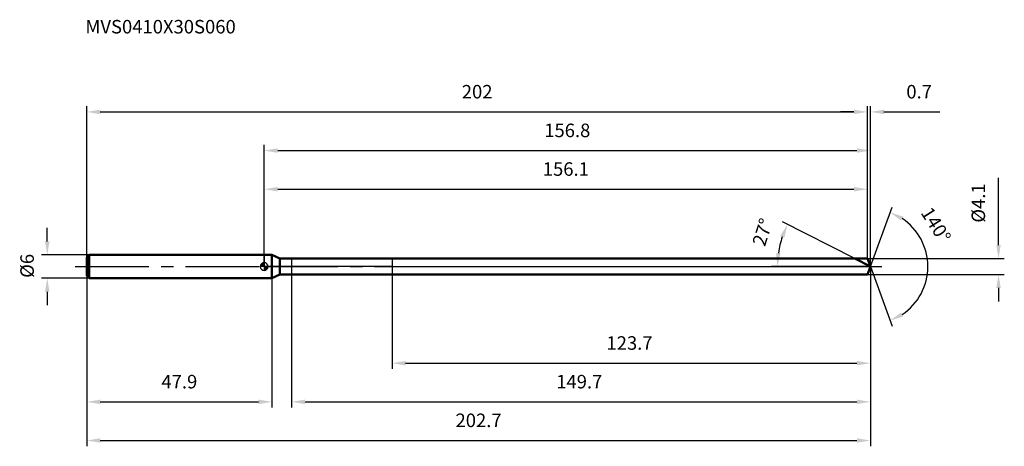
# Model space of a CAD drawing. Units: millimetres. Extents: x -63 to 192, y -46 to 64.
import ezdxf

# ---------------------------------------------------------------- set-up
doc = ezdxf.new("R2010")
doc.units = ezdxf.units.MM
doc.linetypes.add('CENTER2', pattern=[28.575, 19.05, -3.175, 3.175, -3.175])
for name, color, linetype, lineweight in [('1', 4, 'Continuous', 50), ('2', 7, 'Continuous', 25), ('4', 2, 'CENTER2', 25), ('cut', 1, 'Continuous', 25), ('nocut', 7, 'Continuous', 25), ('sk1', 4, 'Continuous', 50), ('sk2', 7, 'Continuous', 25), ('sk4', 2, 'CENTER2', 25), ('sk6', 5, 'Continuous', 35)]:
    doc.layers.add(name, color=color, linetype=linetype, lineweight=lineweight)
doc.layers.add('7', color=5, linetype='Continuous')
doc.styles.add('simplex', font='txt.shx', dxfattribs={"height": 3.5})
doc.styles.get("Standard").update_dxf_attribs({"font": 'txt.shx', "bigfont": '@extfont2.shx'})
doc.dimstyles.new('コピー - ISO-25', dxfattribs={"dimscale": 0, "dimtxt": 3.5, "dimasz": 3.5, "dimexe": 1.5, "dimexo": 0, "dimgap": 2.3, "dimtad": 1, "dimdsep": 46, "dimtxsty": 'simplex', "dimcen": 0.09, "dimclrd": 256, "dimclre": 256, "dimclrt": 256, "dimadec": 0, "dimazin": 0, "dimtfac": 1, "dimtofl": 0, "dimtmove": 0, "dimatfit": 3, "dimfxl": 1, "dimtolj": 1, "dimlwd": -1, "dimlwe": -1, "dimarcsym": 0})

# ---------------------------------------------------------------- blocks, each defined once
blk = doc.blocks.new('zero block')
h = blk.add_hatch(color=7)
h.paths.add_polyline_path([(0, 1, 0.414214), (-1, 0), (0, 0)])
h.paths.add_polyline_path([(1, 0), (0, 0), (0, -1, 0.414214)])
at = {"color": 7, "ltscale": 0.2}
for p, q in [((-1, 0), (1, 0)), ((0, -1), (0, 1))]:
    blk.add_line(p, q, dxfattribs=at)
for start, end in [(90, 180), (180, 270), (0, 90), (270, 0)]:
    blk.add_arc((0, 0), 1, start, end, dxfattribs=at)
blk = doc.blocks.new('*D159')
at = {"layer": 'Defpoints', "color": 0}
for p in [(156.1, 40), (-45.9, 2.4), (156.1, 2.05)]:
    blk.add_point(p, dxfattribs=at)
at = {"layer": 'sk2'}
for p, q in [((-45.9, 2.4), (-45.9, 41.5)), ((156.1, 2.05), (156.1, 41.5)), ((-42.4, 40), (152.6, 40))]:
    blk.add_line(p, q, dxfattribs=at)
for points in [[(-42.4, 40.58), (-42.4, 39.42), (-45.9, 40)], [(152.6, 39.42), (152.6, 40.58), (156.1, 40)]]:
    blk.add_solid(points, dxfattribs=at)
at = {"layer": 'sk2', "insert": (55.1, 46.97), "char_height": 3.5, "attachment_point": 2, "line_spacing_factor": 0.9, "style": 'simplex'}
blk.add_mtext('\\A1;202', dxfattribs=at)
blk = doc.blocks.new('*D160')
at = {"layer": 'Defpoints', "color": 0}
for p in [(-45.3, 3), (-56.13, -3), (-45.3, -3)]:
    blk.add_point(p, dxfattribs=at)
at = {"layer": 'sk2'}
for p, q in [((-56.13, 6.5), (-56.13, 10)), ((-45.3, 3), (-57.63, 3)), ((-45.3, -3), (-57.63, -3)), ((-56.13, -6.5), (-56.13, -10))]:
    blk.add_line(p, q, dxfattribs=at)
for points in [[(-56.72, 6.5), (-55.55, 6.5), (-56.13, 3)], [(-55.55, -6.5), (-56.72, -6.5), (-56.13, -3)]]:
    blk.add_solid(points, dxfattribs=at)
at = {"layer": 'sk2', "insert": (-63.1, -2.92), "char_height": 3.5, "attachment_point": 1, "rotation": 90, "line_spacing_factor": 0.9, "style": 'simplex'}
blk.add_mtext('\\A1;%%c6', dxfattribs=at)
blk = doc.blocks.new('*D161')
at = {"layer": 'Defpoints', "color": 0}
for p in [(-45.9, -2.4), (2, -2.4), (2, -35)]:
    blk.add_point(p, dxfattribs=at)
at = {"layer": 'sk2'}
for p, q in [((-45.9, -2.4), (-45.9, -36.5)), ((2, -2.4), (2, -36.5)), ((-42.4, -35), (-1.5, -35))]:
    blk.add_line(p, q, dxfattribs=at)
for points in [[(-42.4, -34.42), (-42.4, -35.58), (-45.9, -35)], [(-1.5, -35.58), (-1.5, -34.42), (2, -35)]]:
    blk.add_solid(points, dxfattribs=at)
at = {"layer": 'sk2', "insert": (-21.95, -28.03), "char_height": 3.5, "attachment_point": 2, "line_spacing_factor": 0.9, "style": 'simplex'}
blk.add_mtext('\\A1;47.9', dxfattribs=at)
blk = doc.blocks.new('*D162')
at = {"layer": '2'}
for p, q in [((0, 0), (0, 31.5)), ((156.85, 0), (156.85, 31.5)), ((3.5, 30), (153.35, 30))]:
    blk.add_line(p, q, dxfattribs=at)
for points in [[(3.5, 30.58), (3.5, 29.42), (0, 30)], [(153.35, 29.42), (153.35, 30.58), (156.85, 30)]]:
    blk.add_solid(points, dxfattribs=at)
at = {"layer": 'Defpoints', "color": 0}
for p in [(156.85, 30), (0, 0), (156.85, 0)]:
    blk.add_point(p, dxfattribs=at)
at = {"layer": '2', "insert": (78.42, 36.97), "char_height": 3.5, "attachment_point": 2, "line_spacing_factor": 0.9, "style": 'simplex'}
blk.add_mtext('\\A1;156.8', dxfattribs=at)
blk = doc.blocks.new('*D163')
at = {"layer": '2'}
for p, q in [((156.1, 2.05), (156.1, 41.5)), ((156.85, 0), (156.85, 41.5)), ((152.6, 40), (149.1, 40)), ((160.35, 40), (174.86, 40))]:
    blk.add_line(p, q, dxfattribs=at)
for points in [[(152.6, 39.42), (152.6, 40.58), (156.1, 40)], [(160.35, 40.58), (160.35, 39.42), (156.85, 40)]]:
    blk.add_solid(points, dxfattribs=at)
at = {"layer": 'Defpoints', "color": 0}
for p in [(156.85, 40), (156.1, 2.05), (156.85, 0)]:
    blk.add_point(p, dxfattribs=at)
at = {"layer": '2', "insert": (166.15, 46.97), "char_height": 3.5, "attachment_point": 1, "line_spacing_factor": 0.9, "style": 'simplex'}
blk.add_mtext('\\A1;0.7', dxfattribs=at)
blk = doc.blocks.new('*D164')
at = {"layer": 'Defpoints', "color": 0}
for p in [(-45.9, 0), (156.85, 0), (156.85, -45)]:
    blk.add_point(p, dxfattribs=at)
at = {"layer": 'sk2'}
for p, q in [((-45.9, 0), (-45.9, -46.5)), ((156.85, 0), (156.85, -46.5)), ((-42.4, -45), (153.35, -45))]:
    blk.add_line(p, q, dxfattribs=at)
for points in [[(-42.4, -44.42), (-42.4, -45.58), (-45.9, -45)], [(153.35, -45.58), (153.35, -44.42), (156.85, -45)]]:
    blk.add_solid(points, dxfattribs=at)
at = {"layer": 'sk2', "insert": (55.47, -38.03), "char_height": 3.5, "attachment_point": 2, "line_spacing_factor": 0.9, "style": 'simplex'}
blk.add_mtext('\\A1;202.7', dxfattribs=at)
blk = doc.blocks.new('*D165')
at = {"layer": '2'}
for p, q in [((190, 5.55), (190, 22.98)), ((156.1, 2.05), (191.5, 2.05)), ((156.1, -2.05), (191.5, -2.05)), ((190, -5.55), (190, -9.05))]:
    blk.add_line(p, q, dxfattribs=at)
for points in [[(189.42, 5.55), (190.58, 5.55), (190, 2.05)], [(190.58, -5.55), (189.42, -5.55), (190, -2.05)]]:
    blk.add_solid(points, dxfattribs=at)
at = {"layer": 'Defpoints', "color": 0}
for p in [(156.1, 2.05), (156.1, -2.05), (190, -2.05)]:
    blk.add_point(p, dxfattribs=at)
at = {"layer": '2', "insert": (183.03, 11.35), "char_height": 3.5, "attachment_point": 1, "rotation": 90, "line_spacing_factor": 0.9, "style": 'simplex'}
blk.add_mtext('\\A1;%%c4.1', dxfattribs=at)
blk = doc.blocks.new('*D166')
at = {"layer": '2'}
for p, q in [((152.82, 2.05), (134.07, 11.6)), ((156.85, 0), (131.28, 0))]:
    blk.add_line(p, q, dxfattribs=at)
blk.add_arc((156.85, 0), 24.06, 161.3417, 171.6583, dxfattribs=at)
for points in [[(134.59, 7.47), (133.51, 7.92), (135.41, 10.92)], [(132.46, 3.53), (133.62, 3.45), (132.78, 0)]]:
    blk.add_solid(points, dxfattribs=at)
at = {"layer": 'Defpoints', "color": 0}
for p in [(133.08, 3.76), (152.82, 2.05), (152.99, 1.97), (156.85, 0), (157.03, 0)]:
    blk.add_point(p, dxfattribs=at)
at = {"layer": '2', "insert": (127.29, 9.43), "char_height": 3.5, "attachment_point": 2, "rotation": 72.2986, "line_spacing_factor": 0.9, "style": 'simplex'}
blk.add_mtext('\\A1;27%%d', dxfattribs=at)
blk = doc.blocks.new('*D167')
at = {"layer": '2'}
for p, q in [((7.1, -2.05), (7.1, -36.5)), ((156.85, -1.5), (156.85, -36.5)), ((10.6, -35), (153.35, -35))]:
    blk.add_line(p, q, dxfattribs=at)
for points in [[(10.6, -34.42), (10.6, -35.58), (7.1, -35)], [(153.35, -35.58), (153.35, -34.42), (156.85, -35)]]:
    blk.add_solid(points, dxfattribs=at)
at = {"layer": 'Defpoints', "color": 0}
for p in [(7.1, -2.05), (156.85, -1.5), (156.85, -35)]:
    blk.add_point(p, dxfattribs=at)
at = {"layer": '2', "insert": (75.56, -28.03), "char_height": 3.5, "attachment_point": 1, "line_spacing_factor": 0.9, "style": 'simplex'}
blk.add_mtext('\\A1;149.7', dxfattribs=at)
blk = doc.blocks.new('*D168')
at = {"layer": '2'}
for p, q in [((33.1, 0), (33.1, -26.5)), ((156.85, 0), (156.85, -26.5)), ((36.6, -25), (153.35, -25))]:
    blk.add_line(p, q, dxfattribs=at)
for points in [[(36.6, -24.42), (36.6, -25.58), (33.1, -25)], [(153.35, -25.58), (153.35, -24.42), (156.85, -25)]]:
    blk.add_solid(points, dxfattribs=at)
at = {"layer": 'Defpoints', "color": 0}
for p in [(33.1, 0), (156.85, 0), (156.85, -25)]:
    blk.add_point(p, dxfattribs=at)
at = {"layer": '2', "insert": (88.56, -18.03), "char_height": 3.5, "attachment_point": 1, "line_spacing_factor": 0.9, "style": 'simplex'}
blk.add_mtext('\\A1;123.7', dxfattribs=at)
blk = doc.blocks.new('*D169')
at = {"layer": '2'}
for p, q in [((0, 0), (0, 21.5)), ((156.1, 2.05), (156.1, 21.5)), ((3.5, 20), (152.6, 20))]:
    blk.add_line(p, q, dxfattribs=at)
for points in [[(3.5, 20.58), (3.5, 19.42), (0, 20)], [(152.6, 19.42), (152.6, 20.58), (156.1, 20)]]:
    blk.add_solid(points, dxfattribs=at)
at = {"layer": 'Defpoints', "color": 0}
for p in [(156.1, 20), (0, 0), (156.1, 2.05)]:
    blk.add_point(p, dxfattribs=at)
at = {"layer": '2', "insert": (78.05, 26.97), "char_height": 3.5, "attachment_point": 2, "line_spacing_factor": 0.9, "style": 'simplex'}
blk.add_mtext('\\A1;156.1', dxfattribs=at)
blk = doc.blocks.new('*D170')
at = {"layer": '2'}
for q in [(162.45, 15.39), (162.45, -15.39)]:
    blk.add_line((156.85, 0), q, dxfattribs=at)
blk.add_arc((156.85, 0), 14.88, 303.5071, 56.4929, dxfattribs=at)
for points in [[(165.32, 12.93), (164.8, 11.89), (161.94, 13.98)], [(164.8, -11.89), (165.32, -12.93), (161.94, -13.98)]]:
    blk.add_solid(points, dxfattribs=at)
at = {"layer": 'Defpoints', "color": 0}
for p in [(156.82, 0.07), (156.85, 0), (156.85, 0), (156.82, -0.07), (170.51, -5.89)]:
    blk.add_point(p, dxfattribs=at)
at = {"layer": '2', "insert": (175.29, 11.71), "char_height": 3.5, "attachment_point": 2, "rotation": 302.4046, "line_spacing_factor": 0.9, "style": 'simplex'}
blk.add_mtext('\\A1;140%%d', dxfattribs=at)

msp = doc.modelspace()

# ---------------------------------------------------------------- linework, layer by layer
at = {"layer": '1'}
for p, q in [((2, 3), (0, 3)), ((2, 3), (2, -3)), ((4.04, 2.05), (2, 3)), ((4.04, -2.05), (4.04, 2.05)), ((4.04, 2.05), (156.1, 2.05)), ((156.85, 0), (152.82, 2.05)), ((156.1, 2.05), (156.85, 0)), ((156.85, 0), (156.1, -2.05)), ((2, -3), (4.04, -2.05)), ((156.1, -2.05), (4.04, -2.05)), ((0, -3), (2, -3))]:
    msp.add_line(p, q, dxfattribs=at)
at = {"layer": '4'}
msp.add_line((0, 0), (159.85, 0), dxfattribs=at)
at = {"layer": '7'}
for p, q in [((7.1, 2.05), (7.1, -2.05)), ((7.1, 2.05), (156.1, 2.05)), ((156.1, 2.05), (156.85, 0)), ((156.85, 0), (156.1, -2.05)), ((156.1, -2.05), (7.1, -2.05))]:
    msp.add_line(p, q, dxfattribs=at)
at = {"layer": 'cut'}
for p, q in [((33.1, 2.05), (33.1, 0)), ((156.1, 2.05), (33.1, 2.05)), ((33.1, 0), (156.85, 0)), ((156.1, 2.05), (156.85, 0))]:
    msp.add_line(p, q, dxfattribs=at)
at = {"layer": 'nocut'}
for p, q in [((0, 3), (0, 0)), ((2, 3), (0, 3)), ((4.04, 2.05), (2, 3)), ((33.1, 0), (0, 0)), ((4.04, 2.05), (33.1, 2.05)), ((33.1, 2.05), (33.1, 0))]:
    msp.add_line(p, q, dxfattribs=at)
at = {"layer": 'sk1'}
for p, q in [((-45.9, 2.4), (-45.3, 3)), ((-45.3, 3), (-45.3, -3)), ((0, 3), (-45.3, 3)), ((-45.9, 2.4), (-45.9, -2.4)), ((-45.9, -2.4), (-45.3, -3)), ((-45.3, -3), (0, -3))]:
    msp.add_line(p, q, dxfattribs=at)
at = {"layer": 'sk4'}
msp.add_line((-48.9, 0), (0, 0), dxfattribs=at)

# ---------------------------------------------------------------- block references
at = {"rotation": 180}
msp.add_blockref('zero block', (0, 0), dxfattribs=at)

# ---------------------------------------------------------------- texts
at = {"layer": 'sk6', "insert": (-46.26, 63.79), "char_height": 3.5, "width": 41.65, "attachment_point": 1, "line_spacing_factor": 0.9}
msp.add_mtext('MVS0410X30S060', dxfattribs=at)

# ---------------------------------------------------------------- dimensions: what is measured, and where the dimension line sits
at = {"layer": '2'}
for base, p1, p2, picture, middle in [((156.8461, 40), (156.1, 2.05), (156.8461, 0), '*D163', (169.3545, 40)), ((156.8461, 30), (0, 0), (156.8461, 0), '*D162', (78.4231, 30)), ((156.1, 20), (0, 0), (156.1, 2.05), '*D169', (78.05, 20)), ((156.8461, -25), (33.1, 0), (156.8461, 0), '*D168', (94.9731, -25)), ((156.8461, -35), (7.1, -2.05), (156.8461, -1.5), '*D167', (81.9731, -35))]:
    dim = msp.add_linear_dim(base=base, p1=p1, p2=p2, dimstyle='コピー - ISO-25', override={"dimscale": 1, "dimdec": 1}, dxfattribs=at)
    dim.commit()
    dim.dimension.update_dxf_attribs({"geometry": picture, "text_midpoint": middle, "dimtype": 160})
dim = msp.add_linear_dim(base=(190, -2.05), p1=(156.1, 2.05), p2=(156.1, -2.05), angle=270, text='%%c<>', dimstyle='コピー - ISO-25', override={"dimscale": 1, "dimdec": 1}, dxfattribs=at)
dim.commit()
dim.dimension.update_dxf_attribs({"geometry": '*D165', "text_midpoint": (190, 16.02), "dimtype": 160})
for base, line1, line2, picture, middle in [((170.5102, -5.8941), ((156.8216, 0.0674), (156.8461, 0)), ((156.8216, -0.0674), (156.8461, 0)), '*D170', (169.41, 7.9747)), ((133.081, 3.764), ((152.9886, 1.9655), (152.8228, 2.05)), ((157.0322, 0), (156.8461, 0)), '*D166', (133.924, 7.316))]:
    dim = msp.add_angular_dim_2l(base=base, line1=line1, line2=line2, dimstyle='コピー - ISO-25', override={"dimscale": 1, "dimdec": 1}, dxfattribs=at)
    dim.commit()
    dim.dimension.update_dxf_attribs({"geometry": picture, "text_midpoint": middle, "dimtype": 162})
at = {"layer": 'sk2'}
for base, p1, p2, picture, middle in [((156.1, 40), (-45.9, 2.4), (156.1, 2.05), '*D159', (55.1, 40)), ((156.8461, -45), (-45.9, 0), (156.8461, 0), '*D164', (55.4731, -45)), ((2, -35), (-45.9, -2.4), (2, -2.4), '*D161', (-21.95, -35))]:
    dim = msp.add_linear_dim(base=base, p1=p1, p2=p2, dimstyle='コピー - ISO-25', override={"dimscale": 1, "dimdec": 1}, dxfattribs=at)
    dim.commit()
    dim.dimension.update_dxf_attribs({"geometry": picture, "text_midpoint": middle, "dimtype": 160})
dim = msp.add_linear_dim(base=(-56.13, -3), p1=(-45.3, 3), p2=(-45.3, -3), angle=270, text='%%c<>', dimstyle='コピー - ISO-25', override={"dimscale": 1, "dimdec": 1}, dxfattribs=at)
dim.commit()
dim.dimension.update_dxf_attribs({"geometry": '*D160', "text_midpoint": (-56.13, 0), "dimtype": 160})

doc.saveas('drawing.dxf')
